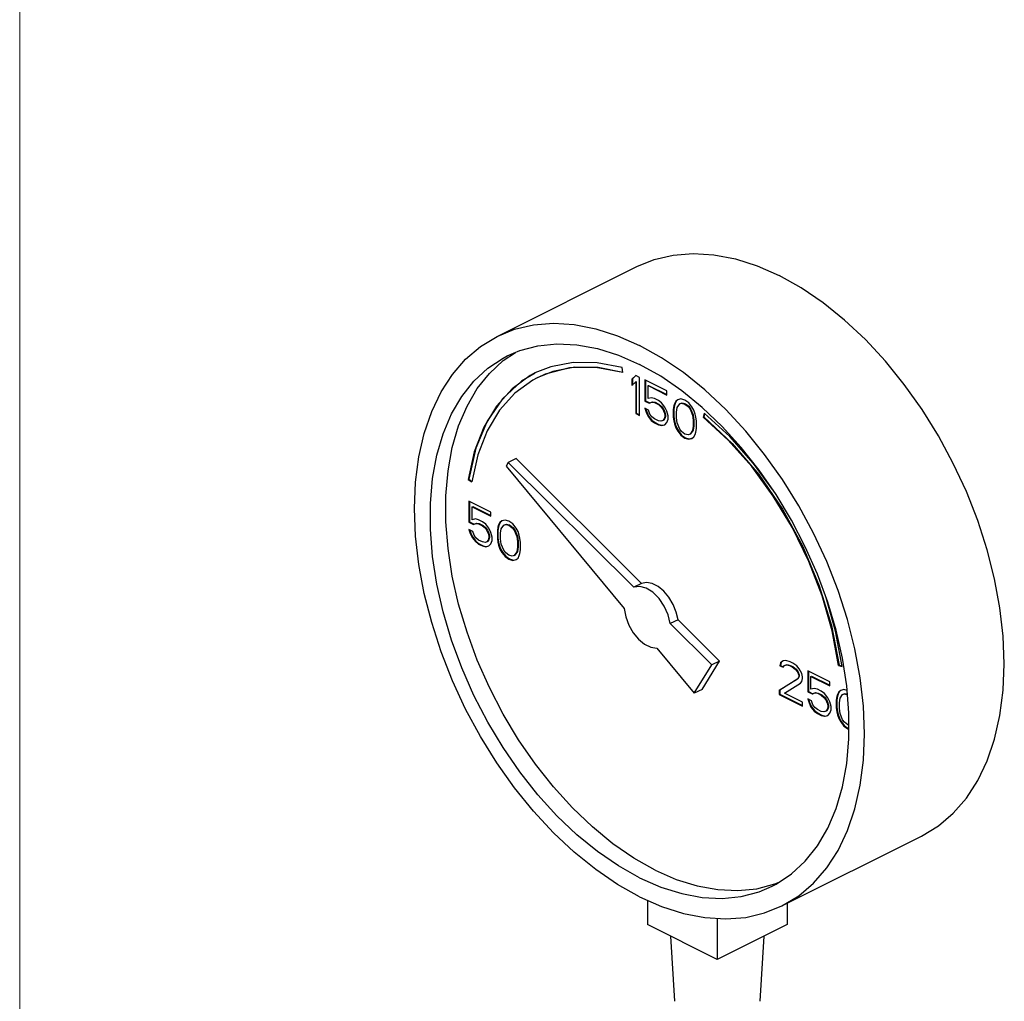
# Model space of a CAD drawing. Extents: x 4 to 167, y -20 to 139.
# Drawn here: x 72 to 77, y 50 to 56 of the extents above; entities that cross this region are included whole.
import ezdxf

# ---------------------------------------------------------------- set-up
doc = ezdxf.new("R2010")
doc.units = 0
doc.header["$LTSCALE"] = 3
doc.header["$MEASUREMENT"] = 0
doc.layers.get('0').update_dxf_attribs({"linetype": 'CONTINUOUS'})
doc.layers.add('CEN', color=7, linetype='CONTINUOUS')

msp = doc.modelspace()

# ---------------------------------------------------------------- linework, layer by layer
at = {"linetype": 'Continuous'}
for p, q in [((74.5065, 54.2067), (75.302, 54.6045)), ((74.5406, 54.0691), (74.6098, 54.115)), ((74.811, 54.034), (74.7212, 53.9982)), ((75.2213, 54.0012), (75.2176, 54.0286)), ((75.295, 53.984), (75.2729, 53.9628)), ((75.2729, 53.9628), (75.2764, 53.9646)), ((75.2729, 53.9628), (75.2729, 53.926)), ((75.2729, 53.926), (75.295, 53.9472)), ((75.2958, 53.9832), (75.2764, 53.9646)), ((75.2764, 53.9646), (75.2764, 53.9294)), ((75.3171, 53.973), (75.295, 53.984)), ((75.295, 53.9472), (75.2985, 53.949)), ((75.295, 53.9472), (75.295, 53.7675)), ((75.2985, 53.949), (75.2985, 53.7693)), ((75.3171, 53.7565), (75.3171, 53.973)), ((75.3466, 53.9583), (75.3466, 53.8385)), ((75.4718, 53.8957), (75.3466, 53.9583)), ((75.3501, 53.9565), (75.3501, 53.8403)), ((75.365, 53.926), (75.3685, 53.9278)), ((75.365, 53.8523), (75.365, 53.926)), ((75.365, 53.926), (75.4718, 53.8726)), ((75.3685, 53.9278), (75.4718, 53.8762)), ((75.4718, 53.8726), (75.4718, 53.8957)), ((75.3466, 53.8385), (75.3501, 53.8403)), ((75.3466, 53.8385), (75.3723, 53.8256)), ((75.3501, 53.8403), (75.3759, 53.8274)), ((75.3834, 53.8569), (75.365, 53.8523)), ((75.3759, 53.8274), (75.3906, 53.8338)), ((75.4018, 53.8523), (75.3834, 53.8569)), ((75.3871, 53.8321), (75.3906, 53.8338)), ((75.3906, 53.8338), (75.4053, 53.8311)), ((75.4239, 53.8413), (75.4018, 53.8523)), ((75.4423, 53.8275), (75.4239, 53.8413)), ((75.5233, 53.8376), (75.516, 53.8229)), ((75.5269, 53.8394), (75.5195, 53.8247)), ((75.5344, 53.8459), (75.5233, 53.8376)), ((75.5233, 53.8376), (75.5269, 53.8394)), ((75.5348, 53.8454), (75.5269, 53.8394)), ((75.5528, 53.8505), (75.5344, 53.8459)), ((75.5749, 53.8441), (75.5528, 53.8505)), ((75.597, 53.8284), (75.5749, 53.8441)), ((75.3466, 53.797), (75.3539, 53.7749)), ((75.3686, 53.786), (75.3466, 53.797)), ((75.3515, 53.7946), (75.3575, 53.7767)), ((75.376, 53.7639), (75.3686, 53.786)), ((75.3723, 53.8256), (75.3871, 53.8321)), ((75.3723, 53.8256), (75.3759, 53.8274)), ((75.3871, 53.8321), (75.4018, 53.8293)), ((75.4018, 53.8293), (75.4053, 53.8311)), ((75.4018, 53.8293), (75.4239, 53.8182)), ((75.4053, 53.8311), (75.4274, 53.82)), ((75.4239, 53.8182), (75.4274, 53.82)), ((75.4239, 53.8182), (75.4386, 53.8063)), ((75.4274, 53.82), (75.4422, 53.808)), ((75.4386, 53.8063), (75.4422, 53.808)), ((75.4386, 53.8063), (75.4497, 53.7915)), ((75.4422, 53.808), (75.4532, 53.7933)), ((75.4607, 53.8044), (75.4423, 53.8275)), ((75.4497, 53.7915), (75.4532, 53.7933)), ((75.4497, 53.7915), (75.457, 53.774)), ((75.4532, 53.7933), (75.4606, 53.7758)), ((75.4718, 53.7805), (75.4607, 53.8044)), ((75.4791, 53.7538), (75.4718, 53.7805)), ((75.5123, 53.8109), (75.5086, 53.7897)), ((75.5086, 53.7897), (75.5121, 53.7915)), ((75.5086, 53.7897), (75.5086, 53.7483)), ((75.5158, 53.8127), (75.5121, 53.7915)), ((75.5121, 53.7915), (75.5121, 53.75)), ((75.516, 53.8229), (75.5123, 53.8109)), ((75.5123, 53.8109), (75.5158, 53.8127)), ((75.5195, 53.8247), (75.5158, 53.8127)), ((75.516, 53.8229), (75.5195, 53.8247)), ((75.527, 53.7759), (75.5307, 53.8017)), ((75.5307, 53.8017), (75.5454, 53.822)), ((75.5454, 53.822), (75.5565, 53.8257)), ((75.5454, 53.822), (75.549, 53.8237)), ((75.549, 53.8237), (75.56, 53.8274)), ((75.5565, 53.8257), (75.56, 53.8274)), ((75.5565, 53.8257), (75.5749, 53.8211)), ((75.56, 53.8274), (75.5784, 53.8228)), ((75.5749, 53.8211), (75.5784, 53.8228)), ((75.5749, 53.8211), (75.5933, 53.8072)), ((75.5784, 53.8228), (75.5968, 53.809)), ((75.5933, 53.8072), (75.5968, 53.809)), ((75.5933, 53.8072), (75.6044, 53.7925)), ((75.5968, 53.809), (75.6079, 53.7943)), ((75.6154, 53.8054), (75.597, 53.8284)), ((75.6044, 53.7925), (75.6079, 53.7943)), ((75.6044, 53.7925), (75.6191, 53.7575)), ((75.6079, 53.7943), (75.6226, 53.7593)), ((75.6264, 53.7861), (75.6154, 53.8054)), ((75.6338, 53.764), (75.6264, 53.7861)), ((75.295, 53.7675), (75.2985, 53.7693)), ((75.295, 53.7675), (75.3171, 53.7565)), ((75.2985, 53.7693), (75.3171, 53.76)), ((75.3539, 53.7749), (75.3575, 53.7767)), ((75.3539, 53.7749), (75.365, 53.751)), ((75.3575, 53.7767), (75.3685, 53.7527)), ((75.365, 53.751), (75.3685, 53.7527)), ((75.365, 53.751), (75.3834, 53.7279)), ((75.3685, 53.7527), (75.3869, 53.7297)), ((75.3871, 53.7491), (75.376, 53.7639)), ((75.3834, 53.7279), (75.3869, 53.7297)), ((75.3834, 53.7279), (75.4018, 53.7141)), ((75.3869, 53.7297), (75.4053, 53.7159)), ((75.4018, 53.7372), (75.3871, 53.7491)), ((75.4239, 53.7261), (75.4018, 53.7372)), ((75.4386, 53.7234), (75.4239, 53.7261)), ((75.4497, 53.727), (75.4386, 53.7234)), ((75.457, 53.7372), (75.4497, 53.727)), ((75.4497, 53.727), (75.4532, 53.7288)), ((75.4606, 53.739), (75.4532, 53.7288)), ((75.457, 53.774), (75.4606, 53.7758)), ((75.457, 53.774), (75.4607, 53.7584)), ((75.4607, 53.7492), (75.457, 53.7372)), ((75.457, 53.7372), (75.4606, 53.739)), ((75.4606, 53.7758), (75.4643, 53.7601)), ((75.4643, 53.7509), (75.4606, 53.739)), ((75.4607, 53.7584), (75.4643, 53.7601)), ((75.4607, 53.7584), (75.4607, 53.7492)), ((75.4607, 53.7492), (75.4643, 53.7509)), ((75.4643, 53.7601), (75.4643, 53.7509)), ((75.4718, 53.716), (75.4791, 53.7354)), ((75.4791, 53.7354), (75.4791, 53.7538)), ((75.5086, 53.7483), (75.5121, 53.75)), ((75.5086, 53.7483), (75.5123, 53.7234)), ((75.5121, 53.75), (75.5158, 53.7252)), ((75.5123, 53.7234), (75.5158, 53.7252)), ((75.5123, 53.7234), (75.516, 53.7077)), ((75.5158, 53.7252), (75.5195, 53.7095)), ((75.527, 53.7437), (75.527, 53.7759)), ((75.5307, 53.7142), (75.527, 53.7437)), ((75.6191, 53.7575), (75.6226, 53.7593)), ((75.6191, 53.7575), (75.6228, 53.728)), ((75.6226, 53.7593), (75.6263, 53.7298)), ((75.6228, 53.728), (75.6263, 53.7298)), ((75.6228, 53.728), (75.6228, 53.6958)), ((75.6263, 53.7298), (75.6263, 53.6975)), ((75.6375, 53.7483), (75.6338, 53.764)), ((75.6412, 53.7234), (75.6375, 53.7483)), ((75.6412, 53.682), (75.6412, 53.7234)), ((75.6855, 53.7696), (75.68, 53.7473)), ((75.68, 53.7473), (75.6835, 53.749)), ((75.688, 53.7673), (75.6835, 53.749)), ((75.8304, 53.6359), (75.6855, 53.7696)), ((75.4018, 53.7141), (75.4053, 53.7159)), ((75.4018, 53.7141), (75.4239, 53.7031)), ((75.4053, 53.7159), (75.4274, 53.7049)), ((75.4239, 53.7031), (75.4274, 53.7049)), ((75.4239, 53.7031), (75.4423, 53.6985)), ((75.4274, 53.7049), (75.4458, 53.7003)), ((75.4423, 53.6985), (75.4607, 53.7031)), ((75.4423, 53.6985), (75.4458, 53.7003)), ((75.4458, 53.7003), (75.4605, 53.7039)), ((75.4607, 53.7031), (75.4718, 53.716)), ((75.516, 53.7077), (75.5195, 53.7095)), ((75.516, 53.7077), (75.5233, 53.6856)), ((75.5195, 53.7095), (75.5269, 53.6874)), ((75.5233, 53.6856), (75.5269, 53.6874)), ((75.5233, 53.6856), (75.5344, 53.6663)), ((75.5269, 53.6874), (75.5379, 53.668)), ((75.5454, 53.6792), (75.5307, 53.7142)), ((75.5344, 53.6663), (75.5379, 53.668)), ((75.5344, 53.6663), (75.5528, 53.6432)), ((75.5379, 53.668), (75.5563, 53.645)), ((75.5565, 53.6644), (75.5454, 53.6792)), ((75.6191, 53.67), (75.6044, 53.6497)), ((75.6226, 53.6718), (75.6079, 53.6515)), ((75.6228, 53.6958), (75.6191, 53.67)), ((75.6191, 53.67), (75.6226, 53.6718)), ((75.6263, 53.6975), (75.6226, 53.6718)), ((75.6228, 53.6958), (75.6263, 53.6975)), ((75.6375, 53.6608), (75.6412, 53.682)), ((75.5528, 53.6432), (75.5563, 53.645)), ((75.5528, 53.6432), (75.5749, 53.6276)), ((75.5563, 53.645), (75.5784, 53.6294)), ((75.5749, 53.6506), (75.5565, 53.6644)), ((75.5933, 53.646), (75.5749, 53.6506)), ((75.5749, 53.6276), (75.5784, 53.6294)), ((75.5749, 53.6276), (75.597, 53.6211)), ((75.5784, 53.6294), (75.6005, 53.6229)), ((75.6044, 53.6497), (75.5933, 53.646)), ((75.597, 53.6211), (75.6154, 53.6258)), ((75.597, 53.6211), (75.6005, 53.6229)), ((75.6005, 53.6229), (75.6152, 53.6266)), ((75.6044, 53.6497), (75.6079, 53.6515)), ((75.6154, 53.6258), (75.6264, 53.6341)), ((75.6264, 53.6341), (75.6338, 53.6488)), ((75.6338, 53.6488), (75.6375, 53.6608)), ((74.3955, 53.5314), (74.3609, 53.3776)), ((74.6136, 53.5109), (74.5694, 53.4888)), ((75.328, 52.8003), (74.6136, 53.5109)), ((74.5694, 53.4888), (74.5569, 53.4686)), ((74.5569, 53.4686), (75.2294, 52.6569)), ((75.2838, 52.7782), (74.5694, 53.4888)), ((74.34, 53.3926), (74.3436, 53.3943)), ((74.34, 53.3926), (74.3609, 53.3776)), ((74.3436, 53.3943), (74.3618, 53.3813)), ((74.3448, 53.2683), (74.3448, 53.1486)), ((74.47, 53.2057), (74.3448, 53.2683)), ((74.3484, 53.2666), (74.3484, 53.1503)), ((74.3632, 53.2361), (74.3668, 53.2379)), ((74.3632, 53.1624), (74.3632, 53.2361)), ((74.3632, 53.2361), (74.47, 53.1827)), ((74.3668, 53.2379), (74.47, 53.1862)), ((74.3816, 53.167), (74.3632, 53.1624)), ((74.4001, 53.1624), (74.3816, 53.167)), ((74.4222, 53.1514), (74.4001, 53.1624)), ((74.47, 53.1827), (74.47, 53.2057)), ((74.5511, 53.1606), (74.5326, 53.156)), ((74.5732, 53.1542), (74.5511, 53.1606)), ((74.3448, 53.1486), (74.3484, 53.1503)), ((74.3448, 53.1486), (74.3706, 53.1357)), ((74.3448, 53.1071), (74.3522, 53.085)), ((74.3669, 53.0961), (74.3448, 53.1071)), ((74.3484, 53.1503), (74.3741, 53.1375)), ((74.3498, 53.1046), (74.3557, 53.0868)), ((74.3706, 53.1357), (74.3853, 53.1421)), ((74.3706, 53.1357), (74.3741, 53.1375)), ((74.3741, 53.1375), (74.3889, 53.1439)), ((74.3853, 53.1421), (74.3889, 53.1439)), ((74.3853, 53.1421), (74.4001, 53.1394)), ((74.3889, 53.1439), (74.4036, 53.1411)), ((74.4001, 53.1394), (74.4036, 53.1411)), ((74.4001, 53.1394), (74.4222, 53.1283)), ((74.4036, 53.1411), (74.4257, 53.1301)), ((74.4406, 53.1376), (74.4222, 53.1514)), ((74.4222, 53.1283), (74.4257, 53.1301)), ((74.4222, 53.1283), (74.4369, 53.1164)), ((74.4257, 53.1301), (74.4404, 53.1181)), ((74.4369, 53.1164), (74.4404, 53.1181)), ((74.4369, 53.1164), (74.4479, 53.1016)), ((74.4404, 53.1181), (74.4515, 53.1034)), ((74.459, 53.1145), (74.4406, 53.1376)), ((74.47, 53.0906), (74.459, 53.1145)), ((74.5105, 53.121), (74.5069, 53.0998)), ((74.5141, 53.1228), (74.5104, 53.1016)), ((74.5142, 53.133), (74.5105, 53.121)), ((74.5105, 53.121), (74.5141, 53.1228)), ((74.5178, 53.1347), (74.5141, 53.1228)), ((74.5216, 53.1477), (74.5142, 53.133)), ((74.5142, 53.133), (74.5178, 53.1347)), ((74.5251, 53.1495), (74.5178, 53.1347)), ((74.5326, 53.156), (74.5216, 53.1477)), ((74.5216, 53.1477), (74.5251, 53.1495)), ((74.5331, 53.1554), (74.5251, 53.1495)), ((74.5253, 53.086), (74.529, 53.1118)), ((74.529, 53.1118), (74.5437, 53.1321)), ((74.5437, 53.1321), (74.5547, 53.1357)), ((74.5437, 53.1321), (74.5472, 53.1338)), ((74.5472, 53.1338), (74.5583, 53.1375)), ((74.5547, 53.1357), (74.5583, 53.1375)), ((74.5547, 53.1357), (74.5732, 53.1311)), ((74.5583, 53.1375), (74.5767, 53.1329)), ((74.5953, 53.1385), (74.5732, 53.1542)), ((74.5732, 53.1311), (74.5767, 53.1329)), ((74.5732, 53.1311), (74.5916, 53.1173)), ((74.5767, 53.1329), (74.5951, 53.1191)), ((74.5916, 53.1173), (74.5951, 53.1191)), ((74.5916, 53.1173), (74.6026, 53.1026)), ((74.5951, 53.1191), (74.6062, 53.1044)), ((74.6137, 53.1155), (74.5953, 53.1385)), ((74.6247, 53.0962), (74.6137, 53.1155)), ((74.3522, 53.085), (74.3557, 53.0868)), ((74.3522, 53.085), (74.3632, 53.0611)), ((74.3557, 53.0868), (74.3668, 53.0628)), ((74.3632, 53.0611), (74.3668, 53.0628)), ((74.3632, 53.0611), (74.3816, 53.038)), ((74.3668, 53.0628), (74.3852, 53.0398)), ((74.3743, 53.074), (74.3669, 53.0961)), ((74.3853, 53.0592), (74.3743, 53.074)), ((74.4001, 53.0473), (74.3853, 53.0592)), ((74.4479, 53.1016), (74.4515, 53.1034)), ((74.4479, 53.1016), (74.4553, 53.0841)), ((74.4515, 53.1034), (74.4588, 53.0859)), ((74.4588, 53.049), (74.4515, 53.0389)), ((74.4553, 53.0841), (74.4588, 53.0859)), ((74.4553, 53.0841), (74.459, 53.0685)), ((74.459, 53.0592), (74.4553, 53.0473)), ((74.4553, 53.0473), (74.4588, 53.049)), ((74.4588, 53.0859), (74.4625, 53.0702)), ((74.4625, 53.061), (74.4588, 53.049)), ((74.459, 53.0685), (74.4625, 53.0702)), ((74.459, 53.0685), (74.459, 53.0592)), ((74.459, 53.0592), (74.4625, 53.061)), ((74.4625, 53.0702), (74.4625, 53.061)), ((74.4774, 53.0639), (74.47, 53.0906)), ((74.4774, 53.0454), (74.4774, 53.0639)), ((74.5069, 53.0998), (74.5104, 53.1016)), ((74.5069, 53.0998), (74.5069, 53.0583)), ((74.5069, 53.0583), (74.5104, 53.0601)), ((74.5069, 53.0583), (74.5105, 53.0335)), ((74.5104, 53.1016), (74.5104, 53.0601)), ((74.5104, 53.0601), (74.5141, 53.0352)), ((74.5253, 53.0537), (74.5253, 53.086)), ((74.529, 53.0243), (74.5253, 53.0537)), ((74.6026, 53.1026), (74.6062, 53.1044)), ((74.6026, 53.1026), (74.6173, 53.0676)), ((74.6062, 53.1044), (74.6209, 53.0694)), ((74.6173, 53.0676), (74.6209, 53.0694)), ((74.6173, 53.0676), (74.621, 53.0381)), ((74.6209, 53.0694), (74.6246, 53.0399)), ((74.6321, 53.074), (74.6247, 53.0962)), ((74.6358, 53.0584), (74.6321, 53.074)), ((74.6394, 53.0335), (74.6358, 53.0584)), ((74.3816, 53.038), (74.3852, 53.0398)), ((74.3816, 53.038), (74.4001, 53.0242)), ((74.3852, 53.0398), (74.4036, 53.026)), ((74.4222, 53.0362), (74.4001, 53.0473)), ((74.4001, 53.0242), (74.4036, 53.026)), ((74.4001, 53.0242), (74.4222, 53.0132)), ((74.4036, 53.026), (74.4257, 53.0149)), ((74.4369, 53.0334), (74.4222, 53.0362)), ((74.4222, 53.0132), (74.4257, 53.0149)), ((74.4222, 53.0132), (74.4406, 53.0086)), ((74.4257, 53.0149), (74.4441, 53.0103)), ((74.4479, 53.0371), (74.4369, 53.0334)), ((74.4406, 53.0086), (74.459, 53.0132)), ((74.4406, 53.0086), (74.4441, 53.0103)), ((74.4441, 53.0103), (74.4588, 53.014)), ((74.4553, 53.0473), (74.4479, 53.0371)), ((74.4479, 53.0371), (74.4515, 53.0389)), ((74.459, 53.0132), (74.47, 53.0261)), ((74.47, 53.0261), (74.4774, 53.0454)), ((74.5105, 53.0335), (74.5141, 53.0352)), ((74.5105, 53.0335), (74.5142, 53.0178)), ((74.5141, 53.0352), (74.5178, 53.0196)), ((74.5142, 53.0178), (74.5178, 53.0196)), ((74.5142, 53.0178), (74.5216, 52.9957)), ((74.5178, 53.0196), (74.5251, 52.9975)), ((74.5216, 52.9957), (74.5251, 52.9975)), ((74.5216, 52.9957), (74.5326, 52.9764)), ((74.5251, 52.9975), (74.5362, 52.9781)), ((74.5437, 52.9893), (74.529, 53.0243)), ((74.621, 53.0059), (74.6173, 52.9801)), ((74.6246, 53.0076), (74.6209, 52.9818)), ((74.621, 53.0381), (74.6246, 53.0399)), ((74.621, 53.0381), (74.621, 53.0059)), ((74.621, 53.0059), (74.6246, 53.0076)), ((74.6246, 53.0399), (74.6246, 53.0076)), ((74.6394, 52.992), (74.6394, 53.0335)), ((74.5326, 52.9764), (74.5362, 52.9781)), ((74.5326, 52.9764), (74.5511, 52.9533)), ((74.5362, 52.9781), (74.5546, 52.9551)), ((74.5547, 52.9745), (74.5437, 52.9893)), ((74.5511, 52.9533), (74.5546, 52.9551)), ((74.5511, 52.9533), (74.5732, 52.9377)), ((74.5546, 52.9551), (74.5767, 52.9394)), ((74.5732, 52.9607), (74.5547, 52.9745)), ((74.5916, 52.9561), (74.5732, 52.9607)), ((74.5732, 52.9377), (74.5767, 52.9394)), ((74.5732, 52.9377), (74.5953, 52.9312)), ((74.5767, 52.9394), (74.5988, 52.933)), ((74.6026, 52.9598), (74.5916, 52.9561)), ((74.5988, 52.933), (74.6135, 52.9367)), ((74.6173, 52.9801), (74.6026, 52.9598)), ((74.6026, 52.9598), (74.6062, 52.9616)), ((74.6209, 52.9818), (74.6062, 52.9616)), ((74.6137, 52.9358), (74.6247, 52.9441)), ((74.6173, 52.9801), (74.6209, 52.9818)), ((74.6247, 52.9441), (74.6321, 52.9589)), ((74.6321, 52.9589), (74.6358, 52.9709)), ((74.6358, 52.9709), (74.6394, 52.992)), ((74.5953, 52.9312), (74.6137, 52.9358)), ((74.5953, 52.9312), (74.5988, 52.933)), ((75.328, 52.8003), (75.2838, 52.7782)), ((75.536, 52.5934), (75.4918, 52.5713)), ((75.728, 52.3362), (75.4918, 52.5713)), ((75.7722, 52.3583), (75.536, 52.5934)), ((75.4154, 52.4324), (75.6286, 52.175)), ((75.6286, 52.175), (75.728, 52.3362)), ((75.6728, 52.1971), (75.7722, 52.3583)), ((75.7722, 52.3583), (75.728, 52.3362)), ((76.12, 52.3485), (76.1163, 52.3319)), ((76.1163, 52.3319), (76.1198, 52.3337)), ((76.1163, 52.3319), (76.1347, 52.3227)), ((76.1235, 52.3503), (76.1198, 52.3337)), ((76.1198, 52.3337), (76.1361, 52.3256)), ((76.1347, 52.3596), (76.12, 52.3485)), ((76.12, 52.3485), (76.1235, 52.3503)), ((76.1351, 52.359), (76.1235, 52.3503)), ((76.1494, 52.3614), (76.1347, 52.3596)), ((76.1347, 52.3227), (76.142, 52.3329)), ((76.142, 52.3329), (76.1531, 52.3366)), ((76.142, 52.3329), (76.1456, 52.3346)), ((76.1456, 52.3346), (76.1566, 52.3383)), ((76.1752, 52.3532), (76.1494, 52.3614)), ((76.1531, 52.3366), (76.1566, 52.3383)), ((76.1531, 52.3366), (76.1715, 52.332)), ((76.1566, 52.3383), (76.175, 52.3337)), ((76.1715, 52.332), (76.175, 52.3337)), ((76.1715, 52.332), (76.1862, 52.3246)), ((76.175, 52.3337), (76.1898, 52.3264)), ((76.1899, 52.3458), (76.1752, 52.3532)), ((76.1862, 52.3246), (76.1898, 52.3264)), ((76.1862, 52.3246), (76.2047, 52.3108)), ((76.1898, 52.3264), (76.2082, 52.3126)), ((76.212, 52.3301), (76.1899, 52.3458)), ((76.2268, 52.3136), (76.212, 52.3301)), ((76.45, 52.3331), (76.4536, 52.3348)), ((76.45, 52.3331), (76.4709, 52.3271)), ((76.4536, 52.3348), (76.4704, 52.3301)), ((76.2047, 52.3108), (76.2082, 52.3126)), ((76.2047, 52.3108), (76.2157, 52.2961)), ((76.2082, 52.3126), (76.2192, 52.2978)), ((76.2157, 52.2961), (76.2192, 52.2978)), ((76.2157, 52.2961), (76.2231, 52.2785)), ((76.2231, 52.2693), (76.2157, 52.2546)), ((76.2192, 52.2978), (76.2266, 52.2803)), ((76.2266, 52.2711), (76.2192, 52.2564)), ((76.2231, 52.2785), (76.2266, 52.2803)), ((76.2231, 52.2785), (76.2231, 52.2693)), ((76.2231, 52.2693), (76.2266, 52.2711)), ((76.2266, 52.2803), (76.2266, 52.2711)), ((76.2415, 52.2878), (76.2268, 52.3136)), ((76.2452, 52.2675), (76.2415, 52.2878)), ((76.2452, 52.2583), (76.2452, 52.2675)), ((76.2746, 52.3034), (76.2746, 52.1837)), ((76.3998, 52.2408), (76.2746, 52.3034)), ((76.2782, 52.3017), (76.2782, 52.1854)), ((76.293, 52.2712), (76.2966, 52.273)), ((76.293, 52.1975), (76.293, 52.2712)), ((76.293, 52.2712), (76.3998, 52.2178)), ((76.2966, 52.273), (76.3998, 52.2213)), ((76.2157, 52.2546), (76.1126, 52.191)), ((76.2192, 52.2564), (76.1161, 52.1928)), ((76.142, 52.1763), (76.2341, 52.2316)), ((76.2157, 52.2546), (76.2192, 52.2564)), ((76.2341, 52.2316), (76.2415, 52.2417)), ((76.2415, 52.2417), (76.2452, 52.2583)), ((76.3998, 52.2178), (76.3998, 52.2408)), ((76.5088, 52.0637), (76.4966, 52.2171)), ((75.6728, 52.1971), (75.6286, 52.175)), ((76.1126, 52.191), (76.1161, 52.1928)), ((76.1126, 52.191), (76.1126, 52.168)), ((76.1126, 52.168), (76.1161, 52.1697)), ((76.1126, 52.168), (76.2452, 52.1017)), ((76.1161, 52.1928), (76.1161, 52.1697)), ((76.1161, 52.1697), (76.2452, 52.1052)), ((76.2452, 52.1247), (76.142, 52.1763)), ((76.2746, 52.1837), (76.2782, 52.1854)), ((76.2746, 52.1837), (76.3004, 52.1708)), ((76.2782, 52.1854), (76.3039, 52.1725)), ((76.3115, 52.2021), (76.293, 52.1975)), ((76.3004, 52.1708), (76.3151, 52.1772)), ((76.3004, 52.1708), (76.3039, 52.1725)), ((76.3039, 52.1725), (76.3187, 52.179)), ((76.3299, 52.1975), (76.3115, 52.2021)), ((76.3151, 52.1772), (76.3187, 52.179)), ((76.3151, 52.1772), (76.3299, 52.1745)), ((76.3187, 52.179), (76.3334, 52.1762)), ((76.352, 52.1865), (76.3299, 52.1975)), ((76.3299, 52.1745), (76.3334, 52.1762)), ((76.3299, 52.1745), (76.352, 52.1634)), ((76.3334, 52.1762), (76.3555, 52.1652)), ((76.3704, 52.1726), (76.352, 52.1865)), ((76.352, 52.1634), (76.3555, 52.1652)), ((76.352, 52.1634), (76.3667, 52.1515)), ((76.3555, 52.1652), (76.3702, 52.1532)), ((76.3667, 52.1515), (76.3702, 52.1532)), ((76.3667, 52.1515), (76.3778, 52.1367)), ((76.3702, 52.1532), (76.3813, 52.1385)), ((76.3888, 52.1496), (76.3704, 52.1726)), ((76.4404, 52.1561), (76.4367, 52.1349)), ((76.4439, 52.1579), (76.4402, 52.1367)), ((76.444, 52.1681), (76.4404, 52.1561)), ((76.4404, 52.1561), (76.4439, 52.1579)), ((76.4476, 52.1698), (76.4439, 52.1579)), ((76.4514, 52.1828), (76.444, 52.1681)), ((76.444, 52.1681), (76.4476, 52.1698)), ((76.4549, 52.1846), (76.4476, 52.1698)), ((76.4625, 52.1911), (76.4514, 52.1828)), ((76.4514, 52.1828), (76.4549, 52.1846)), ((76.4629, 52.1905), (76.4549, 52.1846)), ((76.4588, 52.1469), (76.4735, 52.1672)), ((76.4809, 52.1957), (76.4625, 52.1911)), ((76.4735, 52.1672), (76.4846, 52.1708)), ((76.4735, 52.1672), (76.477, 52.1689)), ((76.477, 52.1689), (76.4881, 52.1726)), ((76.4987, 52.1905), (76.4809, 52.1957)), ((76.4846, 52.1708), (76.4881, 52.1726)), ((76.4846, 52.1708), (76.5006, 52.1668)), ((76.4881, 52.1726), (76.5004, 52.1695)), ((76.2452, 52.1017), (76.2452, 52.1247)), ((76.2746, 52.1422), (76.282, 52.1201)), ((76.2967, 52.1312), (76.2746, 52.1422)), ((76.2796, 52.1397), (76.2855, 52.1219)), ((76.282, 52.1201), (76.2855, 52.1219)), ((76.282, 52.1201), (76.293, 52.0962)), ((76.2855, 52.1219), (76.2966, 52.0979)), ((76.293, 52.0962), (76.2966, 52.0979)), ((76.293, 52.0962), (76.3115, 52.0731)), ((76.2966, 52.0979), (76.315, 52.0749)), ((76.3041, 52.1091), (76.2967, 52.1312)), ((76.3151, 52.0943), (76.3041, 52.1091)), ((76.3778, 52.1367), (76.3813, 52.1385)), ((76.3778, 52.1367), (76.3851, 52.1192)), ((76.3813, 52.1385), (76.3887, 52.121)), ((76.3851, 52.1192), (76.3887, 52.121)), ((76.3851, 52.1192), (76.3888, 52.1036)), ((76.3887, 52.121), (76.3923, 52.1053)), ((76.3923, 52.0961), (76.3887, 52.0841)), ((76.3998, 52.1257), (76.3888, 52.1496)), ((76.3888, 52.1036), (76.3923, 52.1053)), ((76.3888, 52.1036), (76.3888, 52.0943)), ((76.3888, 52.0943), (76.3923, 52.0961)), ((76.3923, 52.1053), (76.3923, 52.0961)), ((76.4072, 52.099), (76.3998, 52.1257)), ((76.4072, 52.0805), (76.4072, 52.099)), ((76.4367, 52.1349), (76.4402, 52.1367)), ((76.4367, 52.1349), (76.4367, 52.0934)), ((76.4367, 52.0934), (76.4402, 52.0952)), ((76.4402, 52.1367), (76.4402, 52.0952)), ((76.4402, 52.0952), (76.4439, 52.0703)), ((76.4551, 52.1211), (76.4588, 52.1469)), ((76.4551, 52.0888), (76.4551, 52.1211)), ((76.3115, 52.0731), (76.315, 52.0749)), ((76.3115, 52.0731), (76.3299, 52.0593)), ((76.315, 52.0749), (76.3334, 52.0611)), ((76.3299, 52.0823), (76.3151, 52.0943)), ((76.352, 52.0713), (76.3299, 52.0823)), ((76.3299, 52.0593), (76.3334, 52.0611)), ((76.3299, 52.0593), (76.352, 52.0483)), ((76.3334, 52.0611), (76.3555, 52.05)), ((76.3667, 52.0685), (76.352, 52.0713)), ((76.352, 52.0483), (76.3555, 52.05)), ((76.352, 52.0483), (76.3704, 52.0437)), ((76.3555, 52.05), (76.3739, 52.0454)), ((76.3778, 52.0722), (76.3667, 52.0685)), ((76.3704, 52.0437), (76.3888, 52.0483)), ((76.3704, 52.0437), (76.3739, 52.0454)), ((76.3739, 52.0454), (76.3886, 52.0491)), ((76.3851, 52.0824), (76.3778, 52.0722)), ((76.3778, 52.0722), (76.3813, 52.074)), ((76.3887, 52.0841), (76.3813, 52.074)), ((76.3888, 52.0943), (76.3851, 52.0824)), ((76.3851, 52.0824), (76.3887, 52.0841)), ((76.3888, 52.0483), (76.3998, 52.0612)), ((76.3998, 52.0612), (76.4072, 52.0805)), ((76.4367, 52.0934), (76.4404, 52.0686)), ((76.4404, 52.0686), (76.4439, 52.0703)), ((76.4404, 52.0686), (76.444, 52.0529)), ((76.4439, 52.0703), (76.4476, 52.0547)), ((76.444, 52.0529), (76.4476, 52.0547)), ((76.444, 52.0529), (76.4514, 52.0308)), ((76.4476, 52.0547), (76.4549, 52.0326)), ((76.4588, 52.0594), (76.4551, 52.0888)), ((76.4735, 52.0243), (76.4588, 52.0594)), ((76.5088, 51.9157), (76.5088, 52.0637)), ((76.4514, 52.0308), (76.4549, 52.0326)), ((76.4514, 52.0308), (76.4625, 52.0114)), ((76.4549, 52.0326), (76.466, 52.0132)), ((76.4625, 52.0114), (76.466, 52.0132)), ((76.4625, 52.0114), (76.4809, 51.9884)), ((76.466, 52.0132), (76.4844, 51.9902)), ((76.4846, 52.0096), (76.4735, 52.0243)), ((76.4809, 51.9884), (76.4844, 51.9902)), ((76.4809, 51.9884), (76.503, 51.9728)), ((76.4844, 51.9902), (76.5065, 51.9745)), ((76.503, 51.9958), (76.4846, 52.0096)), ((76.5088, 51.9943), (76.503, 51.9958)), ((76.503, 51.9728), (76.5065, 51.9745)), ((76.503, 51.9728), (76.5088, 51.9711)), ((76.5065, 51.9745), (76.5088, 51.9739)), ((76.1277, 50.9644), (76.9232, 51.3622)), ((75.3613, 50.9965), (75.3613, 50.858)), ((76.1568, 50.979), (76.1568, 50.858)), ((75.759, 50.8931), (75.759, 50.6591)), ((75.759, 50.6591), (75.3613, 50.858)), ((76.1568, 50.858), (75.759, 50.6591)), ((75.4929, 50.7922), (75.5153, 50.4213)), ((76.0252, 50.7922), (76.0027, 50.4213))]:
    msp.add_line(p, q, dxfattribs=at)
for points in [[(75.302, 54.6045), (75.4005, 54.6445), (75.5084, 54.6697), (75.6221, 54.6787), (75.7405, 54.6714), (75.8626, 54.6478), (75.987, 54.6082), (76.1126, 54.553)], [(76.9232, 51.3622), (77.0188, 51.4203), (77.1033, 51.4922), (77.1782, 51.5784), (77.2429, 51.6782), (77.2967, 51.7906), (77.339, 51.9144), (77.3696, 52.0486), (77.388, 52.1917), (77.3942, 52.3425), (77.388, 52.4994), (77.3696, 52.661), (77.339, 52.8257), (77.2967, 52.992), (77.2429, 53.1581), (77.1782, 53.3226), (77.1033, 53.4837), (77.0188, 53.6401), (76.9256, 53.7902), (76.8246, 53.9324), (76.7167, 54.0656), (76.603, 54.1883), (76.4846, 54.2994), (76.3626, 54.3978), (76.2382, 54.4826), (76.1126, 54.553)], [(74.5065, 54.2067), (74.6051, 54.2467), (74.7129, 54.272), (74.8266, 54.281), (74.9451, 54.2737), (75.0671, 54.2501), (75.1915, 54.2105), (75.3171, 54.1552)], [(75.3171, 51.0159), (75.1915, 51.0863), (75.0671, 51.1711), (74.9451, 51.2695), (74.8266, 51.3806), (74.7129, 51.5033), (74.6051, 51.6365), (74.504, 51.7787), (74.4108, 51.9288), (74.3264, 52.0851), (74.2515, 52.2463), (74.1868, 52.4108), (74.133, 52.5769), (74.0906, 52.7431), (74.0601, 52.9078), (74.0416, 53.0694), (74.0355, 53.2264), (74.0416, 53.3772), (74.0601, 53.5203), (74.0906, 53.6544), (74.133, 53.7783), (74.1868, 53.8907), (74.2515, 53.9904), (74.3264, 54.0767), (74.4108, 54.1486), (74.5065, 54.2067)], [(74.5624, 54.0949), (74.6354, 54.1259), (74.738, 54.1529), (74.8465, 54.1638), (74.9599, 54.1586), (75.0769, 54.1372), (75.1964, 54.0998), (75.3171, 54.047)], [(76.1277, 50.9644), (76.2233, 51.0225), (76.3078, 51.0944), (76.3827, 51.1807), (76.4474, 51.2805), (76.5012, 51.3928), (76.5435, 51.5167), (76.5741, 51.6508), (76.5925, 51.794), (76.5987, 51.9448), (76.5925, 52.1017), (76.5741, 52.2633), (76.5435, 52.428), (76.5012, 52.5942), (76.4474, 52.7604), (76.3827, 52.9248), (76.3078, 53.086), (76.2233, 53.2424), (76.1301, 53.3924), (76.0291, 53.5347), (75.9212, 53.6678), (75.8075, 53.7905), (75.6891, 53.9016), (75.5671, 54.0001), (75.4427, 54.0849), (75.3171, 54.1552)], [(75.3171, 51.1242), (75.1964, 51.192), (75.0769, 51.2742), (74.9599, 51.3698), (74.8465, 51.4779), (74.738, 51.5973), (74.6354, 51.7269), (74.5398, 51.8653), (74.4522, 52.0111), (74.3735, 52.1628), (74.3045, 52.3189), (74.2458, 52.4776), (74.1981, 52.6375), (74.1619, 52.7968), (74.1376, 52.954), (74.1254, 53.1074), (74.1254, 53.2554), (74.1376, 53.3966), (74.1619, 53.5295), (74.1981, 53.6526), (74.2458, 53.7648), (74.3045, 53.8649), (74.3735, 53.9519), (74.4522, 54.0249), (74.5398, 54.0831), (74.5624, 54.0949)], [(75.4055, 51.1683), (75.2848, 51.2362), (75.1653, 51.3184), (75.0483, 51.414), (74.9349, 51.5221), (74.8264, 51.6415), (74.7238, 51.7711), (74.6282, 51.9095), (74.5406, 52.0553), (74.4619, 52.207), (74.3928, 52.363), (74.3342, 52.5218), (74.2865, 52.6817), (74.2503, 52.841), (74.226, 52.9982), (74.2138, 53.1516), (74.2138, 53.2996), (74.226, 53.4408), (74.2503, 53.5736), (74.2865, 53.6968), (74.3342, 53.809), (74.3928, 53.9091), (74.4619, 53.9961), (74.5406, 54.0691)], [(75.2176, 54.0286), (75.0752, 54.0567), (74.9388, 54.0585), (74.811, 54.034)], [(75.2213, 54.0012), (75.0816, 54.0287), (74.9479, 54.0305), (74.8226, 54.0065), (74.7346, 53.9714)], [(74.7382, 53.9732), (74.7818, 53.9927), (74.9193, 54.0287), (75.0681, 54.0321), (75.221, 54.0036)], [(75.7877, 53.6933), (75.6743, 53.8014), (75.5573, 53.897), (75.4378, 53.9791), (75.3171, 54.047)], [(74.7212, 53.9982), (74.6941, 53.9838), (74.5904, 53.9086), (74.5016, 53.8098), (74.4294, 53.6894), (74.3753, 53.5494), (74.34, 53.3926)], [(74.7214, 53.9979), (74.644, 53.951), (74.5365, 53.8513), (74.4494, 53.7232), (74.3846, 53.5697), (74.3436, 53.3943)], [(74.7346, 53.9714), (74.7081, 53.9572), (74.6063, 53.8835), (74.5193, 53.7867), (74.4486, 53.6686), (74.3955, 53.5314)], [(76.45, 52.3331), (76.4135, 52.5299), (76.3568, 52.7287), (76.2809, 52.9255), (76.1875, 53.1164), (76.0784, 53.2975), (75.9557, 53.4652), (75.822, 53.6161), (75.68, 53.7473)], [(75.6835, 53.749), (75.8452, 53.5975), (75.9955, 53.4206), (76.1304, 53.2231), (76.2465, 53.01), (76.3405, 52.7871), (76.4102, 52.56), (76.4536, 52.3348)], [(76.4966, 52.2171), (76.4722, 52.3743), (76.4361, 52.5336), (76.3884, 52.6935), (76.3297, 52.8523), (76.2607, 53.0083), (76.1819, 53.16), (76.0943, 53.3058), (75.9988, 53.4442), (75.8962, 53.5738), (75.7877, 53.6933)], [(76.0746, 53.3344), (75.9667, 53.4819), (75.8304, 53.6359)], [(75.4918, 52.5713), (75.4797, 52.6215), (75.4579, 52.6706), (75.4281, 52.7145), (75.3928, 52.7496), (75.3549, 52.773), (75.3175, 52.7828), (75.2838, 52.7782)], [(75.536, 52.5934), (75.526, 52.6373), (75.5083, 52.6808), (75.4842, 52.721), (75.4551, 52.7555), (75.4229, 52.782), (75.3896, 52.7989), (75.3573, 52.8051), (75.328, 52.8003)], [(76.4709, 52.3271), (76.4337, 52.5279), (76.3796, 52.7174)], [(75.2294, 52.6569), (75.2378, 52.6102), (75.2552, 52.5634), (75.2802, 52.5198), (75.311, 52.4825), (75.3455, 52.4543), (75.3812, 52.4372), (75.4154, 52.4324)], [(76.0718, 51.0762), (76.0943, 51.0881), (76.1819, 51.1463), (76.2607, 51.2192), (76.3297, 51.3062), (76.3884, 51.4063), (76.4361, 51.5185), (76.4722, 51.6417), (76.4966, 51.7745), (76.5088, 51.9157)], [(75.4055, 51.1683), (75.5262, 51.1155), (75.6457, 51.0782), (75.7627, 51.0568), (75.876, 51.0515), (75.9846, 51.0624)], [(75.3171, 51.1242), (75.4378, 51.0713), (75.5573, 51.034), (75.6743, 51.0126), (75.7877, 51.0073), (75.8962, 51.0182), (75.9988, 51.0453), (76.0718, 51.0762)], [(75.9846, 51.0624), (76.0871, 51.0895), (76.1128, 51.1003)], [(75.3171, 51.0159), (75.4427, 50.9606), (75.5671, 50.921), (75.6891, 50.8975), (75.8075, 50.8902), (75.9212, 50.8992), (76.0291, 50.9244), (76.1277, 50.9644)]]:
    msp.add_lwpolyline(points, dxfattribs=at)
at = {"layer": 'CEN', "color": 7, "lineweight": 20}
msp.add_line((71.7866, 73.734), (71.7866, 42.2333), dxfattribs=at)

doc.saveas('drawing.dxf')
